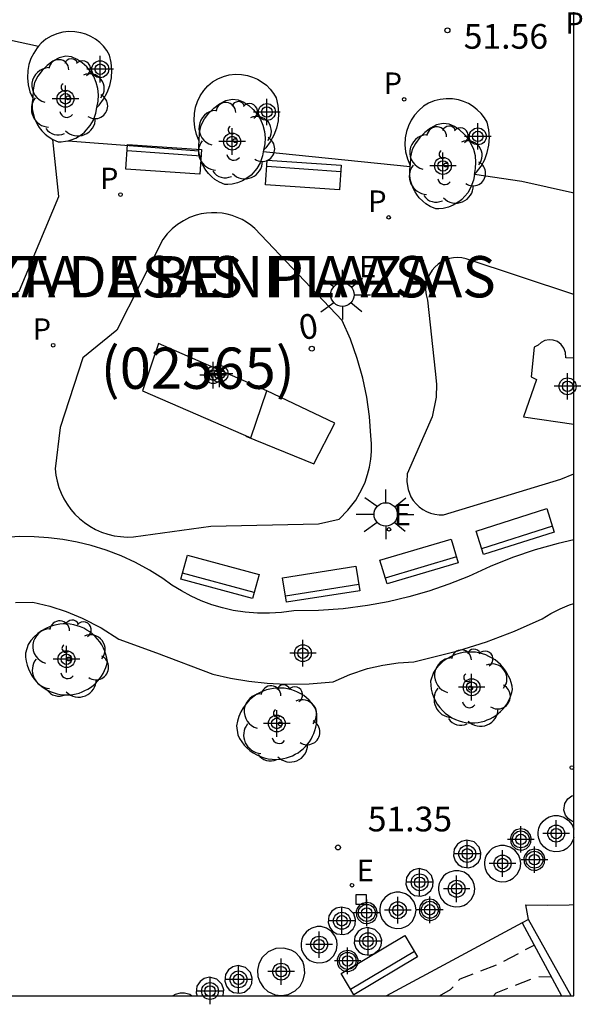
# Model space of a CAD drawing. Units: metres. Extents: x 583444 to 583798, y 4796789 to 4797041.
# Drawn here: x 583777 to 583794, y 4796790 to 4796820 of the extents above; entities that cross this region are included whole.
import ezdxf
from ezdxf.enums import TextEntityAlignment as Align

# ---------------------------------------------------------------- set-up
doc = ezdxf.new("R2010")
doc.units = ezdxf.units.M
doc.linetypes.add('TRAZOS_NORMALES', pattern=[0.75, 0.5, -0.25])
for name, color, linetype in [('010106', 9, 'Continuous'), ('020194', 31, 'TRAZOS_NORMALES'), ('020204', 9, 'Continuous'), ('020308', 9, 'Continuous'), ('060106', 9, 'Continuous'), ('060124', 9, 'Continuous'), ('060130', 9, 'Continuous'), ('070105', 6, 'Continuous'), ('080202', 9, 'Continuous'), ('080302', 9, 'Continuous'), ('080306', 9, 'Continuous'), ('080308', 9, 'Continuous'), ('080312', 8, 'Continuous'), ('090202', 1, 'Continuous'), ('100104', 9, 'Continuous'), ('100105', 3, 'Continuous'), ('100202', 3, 'Continuous'), ('110102', 9, 'Continuous'), ('110104', 9, 'Continuous'), ('210205', 4, 'Continuous'), ('210303', 4, 'Continuous'), ('210305', 4, 'Continuous'), ('220207', 9, 'Continuous'), ('220307', 9, 'Continuous'), ('250206', 9, 'Continuous'), ('250207', 9, 'Continuous'), ('CD_11', 30, 'Continuous'), ('Centroides', 1, 'Continuous')]:
    doc.layers.add(name, color=color, linetype=linetype)
doc.styles.add('ARIAL', font='arial.ttf', dxfattribs={"height": 1})
doc.styles.add('ARIALI', font='ariali.ttf', dxfattribs={"height": 1})
doc.styles.add('ROMANS', font='romans__.ttf', dxfattribs={"height": 1})
doc.styles.get("Standard").update_dxf_attribs({"font": 'arial.ttf'})

# ---------------------------------------------------------------- blocks, each defined once
blk = doc.blocks.new('Centroide')
for points in [[(0, -0.402), (0, 0.402)], [(0.402, 0), (-0.402, 0)]]:
    blk.add_lwpolyline(points)
for radius in [0.256, 0.159]:
    blk.add_circle((0, 0), radius)
blk = doc.blocks.new('REGALU')
blk.add_circle((0, 0), 0.055)
blk = doc.blocks.new('BloquePortal')
blk.add_circle((0, 0), 0.075)
at = {"flags": 5}
blk.add_attdef('INDICE', text='', height=0.75, dxfattribs=at).set_placement((0, 0), align=Align.MIDDLE_CENTER)
blk = doc.blocks.new('BANCO')
blk.add_line((1.125, 0.1875), (-1.125, 0.1875))
blk.add_lwpolyline([(1.125, 0.75), (1.125, 0), (-1.125, 0), (-1.125, 0.75)], close=True)
blk = doc.blocks.new('COTAPU')
blk.add_circle((0, 0), 0.075)
blk = doc.blocks.new('CD_11')
for points in [[(0, -0.402), (0, 0.402)], [(0.402, 0), (-0.402, 0)]]:
    blk.add_lwpolyline(points)
for radius in [0.256, 0.159]:
    blk.add_circle((0, 0), radius)
blk = doc.blocks.new('FOCO')
at = {"flags": 128}
blk.add_lwpolyline([(-0.152, 0.152), (0.152, 0.152), (0.152, -0.152), (-0.152, -0.152), (-0.152, 0.152)], dxfattribs=at)
blk = doc.blocks.new('FAROLA')
for p, q in [((0, 0.355), (0, 0.755)), ((-0.63, 0.51), (-0.255, 0.245)), ((0.605, 0.49), (0.276, 0.223)), ((-0.355, 0), (-0.895, 0)), ((0.355, 0), (0.855, 0)), ((-0.65, -0.52), (-0.255, -0.24)), ((0.585, -0.52), (0.256, -0.246)), ((0, -0.355), (0, -0.755))]:
    blk.add_line(p, q)
blk.add_circle((0, 0), 0.355)
blk = doc.blocks.new('ARBOL')
blk.add_circle((0, 0), 0.0587)
for centre, radius, start, end in [((-0.564, 0.381), 0.532, 92.28, 254.58), ((-0.28, 0.855), 0.3, 359.2878, 173.6078), ((0.097, 0.97), 0.21, 23.1565, 160.4665), ((0.438, 0.881), 0.24, 301.578, 139.328), ((0.656, 0.288), 0.443, 319.8556, 114.7656), ((-0.091, 0.321), 0.12, 119.14, 310.56), ((0.819, -0.249), 0.383, 235.5275, 62.0275), ((-0.556, -0.339), 0.555, 142.64, 266.54), ((-0.039, -0.384), 0.21, 189.64, 323.88), ((0.299, -0.624), 0.532, 224.67, 0.24), ((-0.301, -0.676), 0.45, 213.78, 295.32)]:
    blk.add_arc(centre, radius, start, end)
blk = doc.blocks.new('PLUVI3')
blk.add_circle((0, 0), 0.055)

msp = doc.modelspace()

# ---------------------------------------------------------------- linework, layer by layer
at = {"layer": '010106', "flags": 128}
msp.add_lwpolyline([(583444.179, 4796790.128), (583794.169, 4796790.121), (583794.174, 4797040.113), (583444.184, 4797040.121)], close=True, dxfattribs=at)
at = {"layer": '020194', "flags": 128}
for points, elevation in [([(583790.095, 4796790.121), (583790.43, 4796790.305), (583790.725, 4796790.629), (583791.908, 4796791.094), (583792.968, 4796791.654)], 51.14), ([(583791.739, 4796790.121), (583791.815, 4796790.205), (583793.087, 4796790.705), (583793.486, 4796790.692)], 50.64)]:
    msp.add_lwpolyline(points, dxfattribs=dict(at, elevation=elevation))
at = {"layer": '060106', "flags": 128}
for points in [[(583792.604, 4796792.329), (583788.495, 4796790.121)], [(583792.797, 4796792.433), (583792.604, 4796792.329)], [(583794.086, 4796790.121), (583792.797, 4796792.433)]]:
    msp.add_lwpolyline(points, dxfattribs=at)
at = {"layer": '060124', "flags": 128}
for points in [[(583794.169, 4796795.396), (583794.136, 4796795.4), (583794.009, 4796795.477), (583793.92, 4796795.588), (583793.87, 4796795.739), (583793.894, 4796795.941), (583793.989, 4796796.089), (583794.114, 4796796.175), (583794.169, 4796796.188)], [(583794.169, 4796794.908), (583794.165, 4796794.877), (583794.08, 4796794.704), (583793.959, 4796794.583), (583793.855, 4796794.524), (583793.741, 4796794.489), (583793.592, 4796794.48), (583793.454, 4796794.51), (583793.357, 4796794.555), (583793.258, 4796794.629), (583793.163, 4796794.749), (583793.106, 4796794.883), (583793.088, 4796794.987), (583793.089, 4796795.078), (583793.112, 4796795.194), (583793.154, 4796795.294), (583793.238, 4796795.408), (583793.324, 4796795.481), (583793.419, 4796795.534), (583793.572, 4796795.575), (583793.7, 4796795.575), (583793.864, 4796795.529), (583794.01, 4796795.432), (583794.117, 4796795.296), (583794.169, 4796795.163)], [(583792.637, 4796794.542), (583792.738, 4796794.584), (583792.818, 4796794.658), (583792.872, 4796794.762), (583792.883, 4796794.893), (583792.849, 4796795.001), (583792.781, 4796795.09), (583792.675, 4796795.154), (583792.564, 4796795.173), (583792.427, 4796795.142), (583792.357, 4796795.097), (583792.311, 4796795.047), (583792.275, 4796794.988), (583792.25, 4796794.907), (583792.258, 4796794.765), (583792.302, 4796794.672), (583792.402, 4796794.578), (583792.471, 4796794.548), (583792.585, 4796794.534), (583792.637, 4796794.542)], [(583791.118, 4796794.033), (583791.281, 4796794.17), (583791.341, 4796794.295), (583791.356, 4796794.452), (583791.303, 4796794.621), (583791.147, 4796794.777), (583790.925, 4796794.832), (583790.766, 4796794.795), (583790.641, 4796794.709), (583790.546, 4796794.561), (583790.522, 4796794.359), (583790.572, 4796794.208), (583790.661, 4796794.097), (583790.788, 4796794.02), (583790.98, 4796793.995), (583791.118, 4796794.033)], [(583792.334, 4796793.677), (583792.456, 4796793.798), (583792.54, 4796793.971), (583792.561, 4796794.122), (583792.545, 4796794.254), (583792.492, 4796794.39), (583792.385, 4796794.526), (583792.239, 4796794.623), (583792.075, 4796794.669), (583791.947, 4796794.669), (583791.794, 4796794.628), (583791.699, 4796794.575), (583791.614, 4796794.502), (583791.529, 4796794.388), (583791.487, 4796794.288), (583791.464, 4796794.173), (583791.463, 4796794.081), (583791.481, 4796793.977), (583791.538, 4796793.843), (583791.633, 4796793.723), (583791.732, 4796793.649), (583791.829, 4796793.604), (583791.967, 4796793.574), (583792.117, 4796793.583), (583792.23, 4796793.618), (583792.334, 4796793.677)], [(583793.048, 4796793.927), (583793.149, 4796793.969), (583793.229, 4796794.043), (583793.283, 4796794.147), (583793.294, 4796794.278), (583793.26, 4796794.386), (583793.192, 4796794.475), (583793.086, 4796794.539), (583792.975, 4796794.558), (583792.838, 4796794.527), (583792.768, 4796794.482), (583792.722, 4796794.432), (583792.686, 4796794.373), (583792.661, 4796794.292), (583792.669, 4796794.15), (583792.713, 4796794.057), (583792.813, 4796793.963), (583792.882, 4796793.933), (583792.996, 4796793.919), (583793.048, 4796793.927)], [(583789.675, 4796793.173), (583789.838, 4796793.31), (583789.898, 4796793.435), (583789.913, 4796793.592), (583789.86, 4796793.761), (583789.704, 4796793.917), (583789.482, 4796793.972), (583789.323, 4796793.935), (583789.198, 4796793.849), (583789.103, 4796793.702), (583789.079, 4796793.5), (583789.129, 4796793.348), (583789.218, 4796793.237), (583789.345, 4796793.16), (583789.537, 4796793.135), (583789.675, 4796793.173)], [(583790.941, 4796792.912), (583791.063, 4796793.033), (583791.147, 4796793.206), (583791.168, 4796793.357), (583791.152, 4796793.489), (583791.099, 4796793.625), (583790.992, 4796793.761), (583790.846, 4796793.858), (583790.682, 4796793.904), (583790.554, 4796793.904), (583790.401, 4796793.863), (583790.306, 4796793.81), (583790.221, 4796793.737), (583790.136, 4796793.623), (583790.094, 4796793.523), (583790.071, 4796793.408), (583790.07, 4796793.316), (583790.088, 4796793.212), (583790.145, 4796793.078), (583790.24, 4796792.958), (583790.339, 4796792.884), (583790.436, 4796792.839), (583790.574, 4796792.809), (583790.724, 4796792.818), (583790.837, 4796792.853), (583790.941, 4796792.912)], [(583789.161, 4796792.262), (583789.283, 4796792.383), (583789.367, 4796792.556), (583789.388, 4796792.707), (583789.372, 4796792.839), (583789.319, 4796792.975), (583789.212, 4796793.111), (583789.066, 4796793.208), (583788.902, 4796793.254), (583788.774, 4796793.254), (583788.621, 4796793.213), (583788.526, 4796793.16), (583788.441, 4796793.087), (583788.356, 4796792.973), (583788.314, 4796792.874), (583788.291, 4796792.758), (583788.29, 4796792.666), (583788.308, 4796792.562), (583788.365, 4796792.428), (583788.46, 4796792.308), (583788.559, 4796792.234), (583788.656, 4796792.189), (583788.794, 4796792.159), (583788.944, 4796792.168), (583789.057, 4796792.203), (583789.161, 4796792.262)], [(583787.318, 4796792.008), (583787.481, 4796792.145), (583787.542, 4796792.27), (583787.556, 4796792.427), (583787.503, 4796792.596), (583787.347, 4796792.752), (583787.125, 4796792.807), (583786.966, 4796792.771), (583786.841, 4796792.684), (583786.746, 4796792.537), (583786.722, 4796792.335), (583786.772, 4796792.183), (583786.861, 4796792.072), (583786.988, 4796791.995), (583787.18, 4796791.97), (583787.318, 4796792.008)], [(583787.966, 4796792.314), (583788.067, 4796792.356), (583788.148, 4796792.43), (583788.201, 4796792.534), (583788.212, 4796792.665), (583788.178, 4796792.773), (583788.11, 4796792.862), (583788.004, 4796792.926), (583787.893, 4796792.946), (583787.756, 4796792.914), (583787.686, 4796792.869), (583787.64, 4796792.819), (583787.604, 4796792.76), (583787.579, 4796792.679), (583787.587, 4796792.537), (583787.631, 4796792.444), (583787.731, 4796792.351), (583787.8, 4796792.32), (583787.914, 4796792.306), (583787.966, 4796792.314)], [(583789.877, 4796792.41), (583789.978, 4796792.452), (583790.059, 4796792.526), (583790.112, 4796792.63), (583790.123, 4796792.761), (583790.089, 4796792.869), (583790.021, 4796792.958), (583789.915, 4796793.022), (583789.804, 4796793.042), (583789.667, 4796793.01), (583789.597, 4796792.965), (583789.551, 4796792.915), (583789.515, 4796792.856), (583789.49, 4796792.775), (583789.498, 4796792.633), (583789.542, 4796792.54), (583789.642, 4796792.447), (583789.711, 4796792.416), (583789.825, 4796792.402), (583789.877, 4796792.41)], [(583786.774, 4796791.22), (583786.896, 4796791.341), (583786.98, 4796791.514), (583787.001, 4796791.665), (583786.985, 4796791.797), (583786.932, 4796791.933), (583786.825, 4796792.069), (583786.679, 4796792.166), (583786.515, 4796792.212), (583786.387, 4796792.212), (583786.234, 4796792.171), (583786.139, 4796792.118), (583786.054, 4796792.046), (583785.97, 4796791.931), (583785.927, 4796791.832), (583785.904, 4796791.716), (583785.903, 4796791.624), (583785.921, 4796791.52), (583785.978, 4796791.386), (583786.073, 4796791.266), (583786.172, 4796791.192), (583786.269, 4796791.147), (583786.407, 4796791.117), (583786.557, 4796791.126), (583786.67, 4796791.161), (583786.774, 4796791.22)], [(583788.11, 4796791.387), (583788.273, 4796791.524), (583788.333, 4796791.649), (583788.348, 4796791.806), (583788.295, 4796791.975), (583788.139, 4796792.131), (583787.917, 4796792.186), (583787.758, 4796792.15), (583787.633, 4796792.063), (583787.538, 4796791.916), (583787.514, 4796791.714), (583787.564, 4796791.562), (583787.653, 4796791.451), (583787.78, 4796791.374), (583787.972, 4796791.349), (583788.11, 4796791.387)], [(583785.378, 4796791.564), (583785.144, 4796791.55), (583784.909, 4796791.452), (583784.724, 4796791.278), (583784.62, 4796791.082), (583784.583, 4796790.899), (583784.595, 4796790.707), (583784.652, 4796790.538), (583784.762, 4796790.371), (583784.898, 4796790.252), (583785.119, 4796790.151), (583785.312, 4796790.128), (583785.518, 4796790.161), (583785.729, 4796790.269), (583785.874, 4796790.412), (583785.972, 4796790.587), (583786.02, 4796790.807), (583786.001, 4796791.018), (583785.954, 4796791.152), (583785.868, 4796791.292), (583785.732, 4796791.425), (583785.599, 4796791.504), (583785.378, 4796791.564)], [(583787.386, 4796790.86), (583787.487, 4796790.902), (583787.568, 4796790.976), (583787.621, 4796791.08), (583787.632, 4796791.212), (583787.598, 4796791.319), (583787.53, 4796791.408), (583787.424, 4796791.472), (583787.313, 4796791.492), (583787.176, 4796791.46), (583787.106, 4796791.415), (583787.06, 4796791.365), (583787.024, 4796791.306), (583786.999, 4796791.225), (583787.007, 4796791.083), (583787.051, 4796790.99), (583787.151, 4796790.897), (583787.22, 4796790.866), (583787.334, 4796790.852), (583787.386, 4796790.86)], [(583784.186, 4796790.232), (583784.349, 4796790.369), (583784.41, 4796790.494), (583784.425, 4796790.651), (583784.371, 4796790.82), (583784.215, 4796790.976), (583783.993, 4796791.032), (583783.834, 4796790.995), (583783.709, 4796790.908), (583783.614, 4796790.761), (583783.59, 4796790.559), (583783.64, 4796790.407), (583783.729, 4796790.296), (583783.857, 4796790.219), (583784.048, 4796790.194), (583784.186, 4796790.232)], [(583783.535, 4796790.121), (583783.545, 4796790.141), (583783.56, 4796790.298), (583783.506, 4796790.467), (583783.35, 4796790.623), (583783.128, 4796790.679), (583782.969, 4796790.642), (583782.844, 4796790.555), (583782.749, 4796790.408), (583782.725, 4796790.206), (583782.753, 4796790.121)], [(583782.581, 4796790.121), (583782.53, 4796790.154), (583782.366, 4796790.2), (583782.238, 4796790.2), (583782.086, 4796790.159), (583782.016, 4796790.121)]]:
    msp.add_lwpolyline(points, dxfattribs=at)
at = {"layer": '060130', "flags": 128}
for points in [[(583778.842, 4796816.02), (583782.808, 4796815.717)], [(583789.207, 4796815.232), (583784.758, 4796815.687)], [(583794.17, 4796814.432), (583794.13, 4796814.445), (583792.593, 4796814.78), (583791.157, 4796814.995)], [(583794.169, 4796803.929), (583793.696, 4796803.82), (583792.998, 4796803.623), (583792.311, 4796803.391), (583791.636, 4796803.124), (583790.975, 4796802.823), (583790.383, 4796802.586), (583789.78, 4796802.378), (583789.168, 4796802.201), (583788.547, 4796802.055), (583787.92, 4796801.939), (583787.177, 4796801.844), (583786.429, 4796801.792), (583785.681, 4796801.784), (583785.316, 4796801.732), (583784.948, 4796801.706), (583784.579, 4796801.708), (583784.212, 4796801.737), (583783.848, 4796801.792), (583783.519, 4796801.867), (583783.195, 4796801.964), (583782.88, 4796802.082), (583782.572, 4796802.221), (583782.275, 4796802.381), (583781.99, 4796802.56), (583781.717, 4796802.758), (583781.309, 4796803.013), (583780.885, 4796803.241), (583780.448, 4796803.441), (583779.999, 4796803.613), (583779.54, 4796803.755), (583779.115, 4796803.86), (583778.685, 4796803.939), (583778.251, 4796803.993), (583777.814, 4796804.022), (583777.377, 4796804.026), (583776.94, 4796804.004)]]:
    msp.add_lwpolyline(points, dxfattribs=at)
at = {"layer": '070105', "flags": 128}
for points in [[(583779.715, 4796817.029), (583779.781, 4796817.096), (583779.918, 4796817.28), (583780.027, 4796817.481), (583780.107, 4796817.697), (583780.155, 4796817.923), (583780.171, 4796818.154), (583780.153, 4796818.385), (583780.102, 4796818.611), (583780.018, 4796818.75), (583779.917, 4796818.879), (583779.802, 4796818.994), (583779.674, 4796819.094), (583779.534, 4796819.178), (583779.385, 4796819.244), (583779.23, 4796819.292), (583779.047, 4796819.322), (583778.863, 4796819.327), (583778.679, 4796819.307), (583778.5, 4796819.261), (583778.329, 4796819.191), (583778.169, 4796819.098), (583778.028, 4796818.973), (583777.945, 4796818.879)], [(583777.945, 4796818.879), (583777.904, 4796818.832), (583777.8, 4796818.675), (583777.717, 4796818.506), (583777.657, 4796818.328), (583777.621, 4796818.143), (583777.609, 4796817.927), (583777.631, 4796817.712), (583777.684, 4796817.503), (583777.769, 4796817.304)], [(583779.715, 4796817.029), (583779.754, 4796817.216), (583779.764, 4796817.408), (583779.745, 4796817.599), (583779.697, 4796817.784), (583779.621, 4796817.96), (583779.525, 4796818.117), (583779.406, 4796818.257), (583779.269, 4796818.379), (583779.115, 4796818.48), (583778.948, 4796818.557), (583778.771, 4796818.577), (583778.57, 4796818.533), (583778.381, 4796818.43), (583778.209, 4796818.3), (583778.057, 4796818.147), (583777.929, 4796817.974), (583777.829, 4796817.787), (583777.78, 4796817.565), (583777.769, 4796817.304)], [(583782.819, 4796816.008), (583782.735, 4796816.207), (583782.681, 4796816.416), (583782.66, 4796816.631), (583782.671, 4796816.847), (583782.707, 4796817.032), (583782.767, 4796817.21), (583782.85, 4796817.379), (583782.954, 4796817.536), (583783.078, 4796817.678), (583783.22, 4796817.802), (583783.379, 4796817.895), (583783.55, 4796817.965), (583783.729, 4796818.011), (583783.913, 4796818.031), (583784.098, 4796818.026), (583784.28, 4796817.996), (583784.436, 4796817.948), (583784.585, 4796817.882), (583784.724, 4796817.798), (583784.853, 4796817.698), (583784.968, 4796817.583), (583785.068, 4796817.455), (583785.152, 4796817.315), (583785.203, 4796817.089), (583785.221, 4796816.858), (583785.206, 4796816.627), (583785.157, 4796816.401), (583785.078, 4796816.186), (583784.969, 4796815.984), (583784.832, 4796815.8), (583784.765, 4796815.733)], [(583777.769, 4796817.304), (583777.754, 4796817.179), (583777.757, 4796816.99), (583777.781, 4796816.844), (583777.824, 4796816.696), (583777.866, 4796816.597), (583777.915, 4796816.504), (583777.969, 4796816.421), (583778.046, 4796816.323), (583778.148, 4796816.22), (583778.241, 4796816.145), (583778.377, 4796816.06), (583778.383, 4796816.057)], [(583782.819, 4796816.008), (583782.83, 4796816.269), (583782.88, 4796816.491), (583782.98, 4796816.678), (583783.108, 4796816.851), (583783.26, 4796817.004), (583783.432, 4796817.134), (583783.621, 4796817.238), (583783.821, 4796817.281), (583783.999, 4796817.261), (583784.166, 4796817.184), (583784.319, 4796817.083), (583784.457, 4796816.961), (583784.575, 4796816.821), (583784.672, 4796816.665), (583784.747, 4796816.488), (583784.795, 4796816.303), (583784.814, 4796816.112), (583784.804, 4796815.921), (583784.765, 4796815.733)], [(583791.157, 4796814.995), (583791.196, 4796815.034), (583791.223, 4796815.062), (583791.36, 4796815.246), (583791.47, 4796815.447), (583791.549, 4796815.663), (583791.598, 4796815.889), (583791.613, 4796816.12), (583791.595, 4796816.351), (583791.544, 4796816.577), (583791.46, 4796816.716), (583791.36, 4796816.845), (583791.245, 4796816.96), (583791.116, 4796817.06), (583790.977, 4796817.144), (583790.828, 4796817.21), (583790.672, 4796817.258), (583790.49, 4796817.288), (583790.305, 4796817.293), (583790.121, 4796817.273), (583789.942, 4796817.227), (583789.771, 4796817.157), (583789.611, 4796817.064), (583789.47, 4796816.939), (583789.346, 4796816.798), (583789.242, 4796816.641), (583789.159, 4796816.472), (583789.099, 4796816.294), (583789.063, 4796816.109), (583789.052, 4796815.893), (583789.073, 4796815.678), (583789.127, 4796815.469), (583789.211, 4796815.27)], [(583778.842, 4796816.02), (583778.931, 4796816.042), (583779.073, 4796816.099), (583779.273, 4796816.222), (583779.336, 4796816.275), (583779.515, 4796816.476), (583779.611, 4796816.643), (583779.686, 4796816.857), (583779.715, 4796817.029)], [(583791.157, 4796814.995), (583791.196, 4796815.182), (583791.206, 4796815.374), (583791.187, 4796815.565), (583791.139, 4796815.75), (583791.064, 4796815.926), (583790.967, 4796816.083), (583790.849, 4796816.223), (583790.711, 4796816.345), (583790.557, 4796816.446), (583790.391, 4796816.523), (583790.213, 4796816.543), (583790.012, 4796816.499), (583789.823, 4796816.396), (583789.651, 4796816.266), (583789.5, 4796816.113), (583789.372, 4796815.94), (583789.271, 4796815.753), (583789.222, 4796815.531), (583789.211, 4796815.27)], [(583778.383, 4796816.057), (583778.543, 4796815.986), (583778.637, 4796815.987), (583778.768, 4796816.002), (583778.842, 4796816.02)], [(583782.808, 4796815.717), (583782.805, 4796815.883), (583782.819, 4796816.008)], [(583784.758, 4796815.687), (583784.737, 4796815.561), (583784.662, 4796815.348), (583784.566, 4796815.181), (583784.387, 4796814.979), (583784.323, 4796814.926), (583784.124, 4796814.803), (583783.981, 4796814.746), (583783.819, 4796814.706), (583783.687, 4796814.692), (583783.594, 4796814.691), (583783.427, 4796814.764), (583783.292, 4796814.849), (583783.199, 4796814.924), (583783.097, 4796815.027), (583783.019, 4796815.125), (583782.966, 4796815.208), (583782.917, 4796815.301), (583782.875, 4796815.4), (583782.831, 4796815.548), (583782.808, 4796815.694), (583782.808, 4796815.717)], [(583784.765, 4796815.733), (583784.758, 4796815.687)], [(583791.157, 4796814.995), (583791.129, 4796814.823), (583791.054, 4796814.609), (583790.958, 4796814.442), (583790.779, 4796814.241), (583790.715, 4796814.188), (583790.515, 4796814.065), (583790.373, 4796814.008), (583790.211, 4796813.968), (583790.079, 4796813.953), (583789.986, 4796813.952), (583789.819, 4796814.026), (583789.683, 4796814.111), (583789.59, 4796814.186), (583789.488, 4796814.289), (583789.411, 4796814.387), (583789.358, 4796814.47), (583789.308, 4796814.563), (583789.267, 4796814.662), (583789.223, 4796814.81), (583789.2, 4796814.956), (583789.197, 4796815.145), (583789.207, 4796815.232)], [(583789.207, 4796815.232), (583789.211, 4796815.27)], [(583777.548, 4796800.497), (583777.553, 4796800.375), (583777.57, 4796800.254), (583777.599, 4796800.135), (583777.639, 4796800.019), (583777.69, 4796799.908), (583777.752, 4796799.803), (583777.823, 4796799.704), (583777.904, 4796799.612), (583777.994, 4796799.529), (583778.091, 4796799.455), (583778.195, 4796799.391), (583778.304, 4796799.337), (583778.419, 4796799.294), (583778.511, 4796799.268), (583778.606, 4796799.249), (583778.701, 4796799.237), (583778.797, 4796799.233), (583778.894, 4796799.237), (583778.989, 4796799.247), (583779.084, 4796799.265), (583779.177, 4796799.29), (583779.267, 4796799.322), (583779.355, 4796799.361), (583779.44, 4796799.407), (583779.521, 4796799.459), (583779.598, 4796799.517), (583779.67, 4796799.58), (583779.737, 4796799.649), (583779.798, 4796799.723), (583779.854, 4796799.802), (583779.904, 4796799.884), (583779.947, 4796799.97), (583779.983, 4796800.059), (583780.012, 4796800.151), (583780.035, 4796800.245), (583780.017, 4796800.35), (583779.991, 4796800.454), (583779.956, 4796800.555), (583779.913, 4796800.653), (583779.862, 4796800.748), (583779.803, 4796800.837), (583779.737, 4796800.922), (583779.665, 4796801.001), (583779.586, 4796801.074), (583779.502, 4796801.139), (583779.412, 4796801.198), (583779.318, 4796801.249), (583779.22, 4796801.293), (583779.119, 4796801.328), (583779.015, 4796801.354), (583778.909, 4796801.372), (583778.803, 4796801.382), (583778.696, 4796801.382), (583778.589, 4796801.374), (583778.444, 4796801.348), (583778.303, 4796801.306), (583778.168, 4796801.248), (583778.04, 4796801.176), (583777.921, 4796801.089), (583777.813, 4796800.99), (583777.716, 4796800.879), (583777.633, 4796800.758), (583777.548, 4796800.497)], [(583789.83, 4796799.647), (583789.835, 4796799.525), (583789.852, 4796799.404), (583789.881, 4796799.285), (583789.921, 4796799.17), (583789.972, 4796799.059), (583790.034, 4796798.953), (583790.105, 4796798.854), (583790.186, 4796798.763), (583790.276, 4796798.679), (583790.373, 4796798.605), (583790.477, 4796798.541), (583790.586, 4796798.487), (583790.701, 4796798.444), (583790.793, 4796798.418), (583790.888, 4796798.399), (583790.983, 4796798.388), (583791.079, 4796798.384), (583791.175, 4796798.387), (583791.271, 4796798.398), (583791.366, 4796798.415), (583791.459, 4796798.44), (583791.549, 4796798.473), (583791.637, 4796798.512), (583791.722, 4796798.557), (583791.803, 4796798.609), (583791.88, 4796798.667), (583791.952, 4796798.731), (583792.019, 4796798.8), (583792.08, 4796798.874), (583792.136, 4796798.952), (583792.186, 4796799.035), (583792.229, 4796799.121), (583792.265, 4796799.21), (583792.294, 4796799.301), (583792.317, 4796799.395), (583792.299, 4796799.501), (583792.273, 4796799.604), (583792.238, 4796799.706), (583792.195, 4796799.804), (583792.144, 4796799.898), (583792.085, 4796799.988), (583792.019, 4796800.072), (583791.947, 4796800.151), (583791.868, 4796800.224), (583791.784, 4796800.29), (583791.694, 4796800.349), (583791.6, 4796800.4), (583791.502, 4796800.443), (583791.401, 4796800.478), (583791.297, 4796800.505), (583791.191, 4796800.523), (583791.085, 4796800.532), (583790.978, 4796800.532), (583790.871, 4796800.524), (583790.726, 4796800.498), (583790.585, 4796800.456), (583790.45, 4796800.399), (583790.322, 4796800.326), (583790.203, 4796800.24), (583790.095, 4796800.141), (583789.998, 4796800.03), (583789.915, 4796799.909), (583789.83, 4796799.647)], [(583786.35, 4796798.823), (583786.29, 4796798.912), (583786.223, 4796798.996), (583786.15, 4796799.074), (583786.07, 4796799.145), (583785.984, 4796799.21), (583785.894, 4796799.267), (583785.799, 4796799.317), (583785.7, 4796799.358), (583785.598, 4796799.392), (583785.494, 4796799.417), (583785.388, 4796799.433), (583785.281, 4796799.441), (583785.174, 4796799.439), (583785.068, 4796799.429), (583784.962, 4796799.41), (583784.859, 4796799.383), (583784.758, 4796799.347), (583784.66, 4796799.303), (583784.566, 4796799.251), (583784.445, 4796799.167), (583784.335, 4796799.071), (583784.235, 4796798.962), (583784.149, 4796798.843), (583784.077, 4796798.716), (583784.019, 4796798.58), (583783.978, 4796798.439), (583783.952, 4796798.295), (583783.983, 4796798.021), (583784.038, 4796797.912), (583784.104, 4796797.809), (583784.179, 4796797.713), (583784.264, 4796797.625), (583784.356, 4796797.545), (583784.456, 4796797.475), (583784.563, 4796797.414), (583784.674, 4796797.364), (583784.79, 4796797.326), (583784.909, 4796797.299), (583785.03, 4796797.283), (583785.153, 4796797.28), (583785.274, 4796797.288), (583785.37, 4796797.303), (583785.463, 4796797.325), (583785.555, 4796797.354), (583785.644, 4796797.39), (583785.73, 4796797.433), (583785.813, 4796797.482), (583785.891, 4796797.538), (583785.966, 4796797.599), (583786.035, 4796797.666), (583786.099, 4796797.738), (583786.157, 4796797.814), (583786.209, 4796797.895), (583786.255, 4796797.98), (583786.294, 4796798.068), (583786.326, 4796798.158), (583786.352, 4796798.251), (583786.37, 4796798.346), (583786.381, 4796798.441), (583786.384, 4796798.537), (583786.38, 4796798.634), (583786.369, 4796798.729), (583786.35, 4796798.823)]]:
    msp.add_lwpolyline(points, dxfattribs=at)
at = {"layer": '100104', "flags": 128}
msp.add_lwpolyline([(583792.797, 4796792.433), (583792.714, 4796792.874), (583793.372, 4796792.86), (583794.03, 4796792.874), (583794.169, 4796792.882)], dxfattribs=at)
at = {"layer": '100105', "flags": 128}
for points in [[(583777.246, 4796802.027), (583777.775, 4796802.037), (583778.286, 4796801.919), (583778.787, 4796801.76), (583779.273, 4796801.561), (583779.841, 4796801.266), (583780.378, 4796800.917), (583781.518, 4796800.504), (583783.225, 4796799.857), (583783.769, 4796799.735), (583784.319, 4796799.644), (583784.873, 4796799.584), (583785.43, 4796799.555), (583786.153, 4796799.564), (583786.874, 4796799.625), (583787.385, 4796799.854), (583787.916, 4796800.03), (583788.38, 4796800.138), (583788.852, 4796800.206), (583789.327, 4796800.234), (583790.66, 4796800.564), (583791.528, 4796800.843), (583792.378, 4796801.167), (583793.21, 4796801.537), (583793.477, 4796801.696), (583793.753, 4796801.837), (583794.038, 4796801.96), (583794.169, 4796802.006)], [(583792.604, 4796792.329), (583793.795, 4796790.121)]]:
    msp.add_lwpolyline(points, dxfattribs=at)
at = {"layer": '110102', "flags": 128}
for points in [[(583781.582, 4796809.876), (583781.1, 4796808.448)], [(583784.863, 4796808.445), (583781.582, 4796809.876)], [(583793.087, 4796809.823), (583792.969, 4796809.771)], [(583793.914, 4796809.608), (583793.869, 4796809.739), (583793.788, 4796809.851), (583793.679, 4796809.934), (583793.55, 4796809.983), (583793.422, 4796809.993), (583793.296, 4796809.968), (583793.181, 4796809.91), (583793.087, 4796809.823)], [(583792.969, 4796809.771), (583792.881, 4796808.863)], [(583793.933, 4796809.446), (583793.914, 4796809.608)], [(583794.17, 4796809.432), (583793.933, 4796809.446)], [(583793.038, 4796808.785), (583792.648, 4796807.657)], [(583792.881, 4796808.863), (583793.038, 4796808.785)], [(583781.1, 4796808.448), (583784.381, 4796807.017)], [(583784.381, 4796807.017), (583784.863, 4796808.445)], [(583786.929, 4796807.468), (583784.863, 4796808.445)], [(583786.286, 4796806.232), (583786.929, 4796807.468)], [(583792.648, 4796807.657), (583794.169, 4796807.436)], [(583784.233, 4796807.074), (583786.286, 4796806.232)]]:
    msp.add_lwpolyline(points, dxfattribs=at)
at = {"layer": '110104', "flags": 128}
for points in [[(583774.16, 4796819.393), (583774.32, 4796819.431), (583776.496, 4796819.2), (583777.945, 4796818.879)], [(583767.333, 4796812.697), (583768.283, 4796807.444), (583768.334, 4796807.269), (583768.404, 4796807.1), (583768.493, 4796806.941), (583768.6, 4796806.793), (583768.722, 4796806.659), (583768.859, 4796806.538), (583769.009, 4796806.435), (583769.145, 4796806.36), (583769.288, 4796806.299), (583769.436, 4796806.252), (583769.588, 4796806.22), (583769.742, 4796806.203), (583769.897, 4796806.2), (583770.052, 4796806.213), (583770.205, 4796806.24), (583770.354, 4796806.282), (583770.499, 4796806.339), (583771.699, 4796806.917), (583777.37, 4796811.482), (583778.564, 4796814.328), (583778.383, 4796816.057)], [(583784.506, 4796813.362), (583784.383, 4796813.463), (583784.252, 4796813.552), (583784.114, 4796813.631), (583783.97, 4796813.697), (583783.82, 4796813.751), (583783.667, 4796813.793), (583783.511, 4796813.821), (583783.353, 4796813.836), (583783.194, 4796813.837), (583783.036, 4796813.825), (583782.879, 4796813.8), (583782.725, 4796813.761), (583782.526, 4796813.69), (583782.336, 4796813.597), (583782.158, 4796813.483), (583781.993, 4796813.35), (583781.845, 4796813.199), (583781.715, 4796813.032), (583780.319, 4796810.281), (583779.288, 4796809.443), (583778.607, 4796807.331), (583778.45, 4796806.079), (583778.471, 4796805.89), (583778.509, 4796805.703), (583778.562, 4796805.52), (583778.631, 4796805.342), (583778.715, 4796805.17), (583778.814, 4796805.007), (583778.926, 4796804.853), (583779.051, 4796804.708), (583779.188, 4796804.575), (583779.341, 4796804.451), (583779.505, 4796804.34), (583779.677, 4796804.245), (583779.858, 4796804.165), (583780.045, 4796804.101), (583780.237, 4796804.055), (583780.432, 4796804.026), (583780.629, 4796804.014), (583780.827, 4796804.019), (583783.169, 4796804.342), (583786.43, 4796804.417), (583787.055, 4796804.56), (583787.326, 4796804.829), (583787.559, 4796805.132), (583787.75, 4796805.463), (583787.845, 4796805.681), (583787.922, 4796805.905), (583787.98, 4796806.135), (583788.019, 4796806.37), (583788.038, 4796806.606), (583788.037, 4796806.844), (583788.017, 4796807.08), (583787.976, 4796807.669), (583787.895, 4796808.253), (583787.775, 4796808.83), (583787.607, 4796809.424), (583787.398, 4796810.005), (583787.148, 4796810.569), (583784.506, 4796813.362)], [(583794.17, 4796811.365), (583790.907, 4796812.444), (583790.781, 4796812.47), (583790.654, 4796812.479), (583790.526, 4796812.471), (583790.4, 4796812.447), (583790.279, 4796812.406), (583790.164, 4796812.35), (583790.058, 4796812.279), (583789.962, 4796812.194), (583789.878, 4796812.098), (583789.792, 4796811.964), (583789.729, 4796811.819), (583789.691, 4796811.664), (583789.679, 4796811.506), (583789.692, 4796811.348), (583789.732, 4796811.194), (583789.969, 4796809.036), (583790.009, 4796808.643), (583789.997, 4796808.247), (583789.878, 4796807.653), (583789.124, 4796805.925), (583789.108, 4796805.688), (583789.146, 4796805.454), (583789.235, 4796805.234), (583789.305, 4796805.122), (583789.389, 4796805.02), (583789.484, 4796804.929), (583789.591, 4796804.85), (583789.707, 4796804.786), (583789.829, 4796804.736), (583789.957, 4796804.703), (583790.088, 4796804.685), (583790.221, 4796804.684), (583793.773, 4796805.77), (583794.169, 4796805.93)]]:
    msp.add_lwpolyline(points, dxfattribs=at)

# ---------------------------------------------------------------- block references
at = {"layer": '020204', "rotation": 359.9987685839998}
for p in [(583790.339, 4796819.364, 51.564), (583787.023, 4796794.612, 51.582)]:
    msp.add_blockref('COTAPU', p, dxfattribs=at)
at = {"layer": '080202', "rotation": 359.9987685839998}
msp.add_blockref('BloquePortal', (583786.228, 4796809.719), dxfattribs=at)
at = {"layer": '090202'}
for p, rotation in [((583781.767, 4796815.83), 176.026795814932), ((583786, 4796815.355), 176.026795814932), ((583792.507, 4796803.821), 17.54162853004767), ((583789.589, 4796802.914), 16.62677374518356), ((583783.35, 4796802.447), 344.821576411792), ((583786.569, 4796802.214), 8.94973027361541), ((583788.467, 4796790.724), 30.61128686046315)]:
    msp.add_blockref('BANCO', p, dxfattribs=dict(at, rotation=rotation))
at = {"layer": '100202', "rotation": 359.9987685839998}
for p in [(583778.841, 4796817.32), (583783.904, 4796816.023), (583790.296, 4796815.285), (583778.868, 4796800.321), (583791.045, 4796799.439), (583785.275, 4796798.355)]:
    msp.add_blockref('ARBOL', p, dxfattribs=at)
at = {"layer": '210205', "rotation": 359.9987685839998}
for p in [(583789.029, 4796817.274, 51.548), (583780.431, 4796814.388, 51.561), (583788.56, 4796813.698, 51.578), (583778.39, 4796809.824, 51.573)]:
    msp.add_blockref('PLUVI3', p, dxfattribs=at)
at = {"layer": '220207', "rotation": 359.9987685839998}
for p in [(583787.512, 4796811.756, 51.574), (583788.57, 4796804.247, 51.575), (583794.114, 4796797.03, 51.357), (583787.447, 4796793.466, 51.331)]:
    msp.add_blockref('REGALU', p, dxfattribs=at)
at = {"layer": '250206', "rotation": 359.9987685839998}
for p in [(583787.157, 4796811.355), (583788.47, 4796804.7)]:
    msp.add_blockref('FAROLA', p, dxfattribs=at)
at = {"layer": '250207', "rotation": 359.9987685839998}
msp.add_blockref('FOCO', (583787.729, 4796793.034), dxfattribs=at)
at = {"layer": 'CD_11'}
for p in [(583783.237, 4796808.92), (583793.982, 4796808.58)]:
    msp.add_blockref('CD_11', p, dxfattribs=at)
at = {"layer": 'Centroides', "rotation": 359.9987685839998}
for p in [(583779.817, 4796818.185), (583778.762, 4796817.29), (583784.868, 4796816.889), (583783.813, 4796815.994), (583791.26, 4796816.151), (583790.205, 4796815.256), (583783.435, 4796808.956), (583785.961, 4796800.496), (583778.792, 4796800.314), (583791.074, 4796799.465), (583785.168, 4796798.367), (583792.566, 4796794.856), (583793.637, 4796795.031), (583790.941, 4796794.416), (583792.977, 4796794.241), (583792.012, 4796794.125), (583789.498, 4796793.556), (583790.619, 4796793.36), (583788.839, 4796792.71), (583789.806, 4796792.724), (583787.141, 4796792.391), (583787.895, 4796792.628), (583786.452, 4796791.668), (583787.933, 4796791.77), (583787.315, 4796791.174), (583784.009, 4796790.615), (583785.301, 4796790.85), (583783.144, 4796790.262)]:
    msp.add_blockref('Centroide', p, dxfattribs=at)

# ---------------------------------------------------------------- texts
at = {"layer": '020308', "style": 'ARIAL'}
for s, p in [('51.56', (583790.834, 4796818.806)), ('51.35', (583787.925, 4796795.098))]:
    msp.add_text(s, height=0.75, rotation=359.9988, dxfattribs=at).set_placement(p)
at = {"layer": '080302', "style": 'ARIAL'}
msp.add_text('(02565)', height=1.25, rotation=359.9988, dxfattribs=at).set_placement((583779.83, 4796808.504))
at = {"layer": '080306', "style": 'ARIALI'}
msp.add_text('BENITA  ASAS  PLAZA', height=1.25, rotation=359.9988, dxfattribs=at).set_placement((583773.353, 4796811.275))
at = {"layer": '080308', "style": 'ARIALI'}
msp.add_text('0', height=0.75, rotation=9, dxfattribs=at).set_placement((583785.904, 4796809.978))
at = {"layer": '080312', "style": 'ARIALI'}
msp.add_text('PLAZA DE BENITA ASAS', height=1.25, rotation=359.9988, dxfattribs=at).set_placement((583773.353, 4796811.275))
at = {"layer": '210303', "style": 'ROMANS'}
msp.add_text('P', height=0.65, rotation=359.9988, dxfattribs=at).set_placement((583793.911, 4796819.258))
at = {"layer": '210305', "style": 'ROMANS'}
for p in [(583788.405, 4796817.438), (583779.807, 4796814.553), (583787.936, 4796813.863), (583777.766, 4796809.989)]:
    msp.add_text('P', height=0.65, rotation=359.9988, dxfattribs=at).set_placement(p)
at = {"layer": '220307', "style": 'ROMANS'}
for p in [(583787.658, 4796811.879), (583788.716, 4796804.37), (583787.594, 4796793.588)]:
    msp.add_text('E', height=0.65, rotation=359.9988, dxfattribs=at).set_placement(p)

doc.saveas('drawing.dxf')
